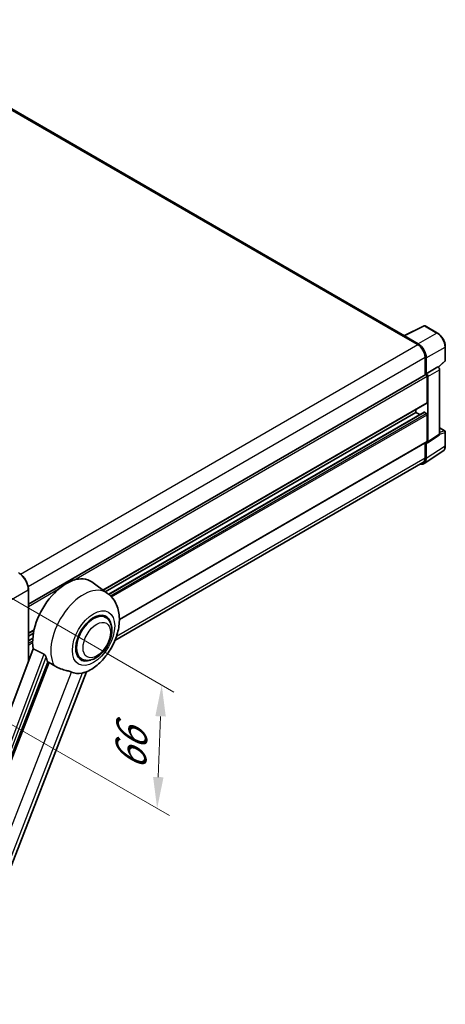
# Model space of a CAD drawing. Units: millimetres. Extents: x 0 to 11996, y 0 to 1686.
# Drawn here: x 1381 to 1584, y 270 to 741 of the extents above; entities that cross this region are included whole.
import ezdxf

# ---------------------------------------------------------------- set-up
doc = ezdxf.new("R2010")
doc.units = ezdxf.units.MM
doc.header["$LTSCALE"] = 6
doc.layers.get('Defpoints').update_dxf_attribs({"lineweight": 25})
for name, color, linetype, lineweight in [('Dimension (ISO)', 7, 'Continuous', 18), ('Visible (ISO)', 7, 'Continuous', 35), ('Visible Narrow (ISO)', 7, 'Continuous', 25)]:
    doc.layers.add(name, color=color, linetype=linetype, lineweight=lineweight)
doc.styles.add('Note Text (TK)', font='txt')
doc.dimstyles.new('Default - Method 1b (TK)', dxfattribs={"dimscale": 6, "dimtxt": 2.5, "dimasz": 2.5, "dimexe": 1, "dimexo": 1.5, "dimgap": 1, "dimtad": 1, "dimtoh": 1, "dimrnd": 1e-08, "dimdsep": 46, "dimtxsty": 'Note Text (TK)', "dimcen": 0.09, "dimdle": 5, "dimclrd": 100, "dimclre": 100, "dimclrt": 7, "dimadec": 1, "dimazin": 1, "dimtfac": 1, "dimtmove": 0, "dimatfit": 3, "dimfxl": 1, "dimtolj": 1, "dimlwd": -1, "dimlwe": -1, "dimarcsym": 0})

# ---------------------------------------------------------------- blocks, each defined once
blk = doc.blocks.new('*D29')
at = {"layer": 'Defpoints', "color": 0}
for p in [(1367.85, 469.12), (1365.67, 410.12), (1446.28, 363.58)]:
    blk.add_point(p, dxfattribs=at)
at = {"layer": 'Dimension (ISO)', "color": 100}
for p, q in [((1376.67, 464.03), (1454.34, 419.19)), ((1374.49, 405.03), (1452.16, 360.19)), ((1447.91, 407.59), (1446.84, 378.57))]:
    blk.add_line(p, q, dxfattribs=at)
for points in [[(1445.41, 407.69), (1450.41, 407.5), (1448.46, 422.58)], [(1444.34, 378.66), (1449.34, 378.48), (1446.28, 363.58)]]:
    blk.add_solid(points, dxfattribs=at)
at = {"layer": 'Dimension (ISO)', "color": 7, "insert": (1433.34, 378.78), "char_height": 15, "attachment_point": 4, "rotation": 87.8823, "style": 'Note Text (TK)'}
blk.add_mtext('\\A1;{\\Q27.882;\\W0.834;\\H0.816x; \\fＭＳ Ｐゴシック|b0|i0;\\H15.0000;66}', dxfattribs=at)

msp = doc.modelspace()

# ---------------------------------------------------------------- linework, layer by layer
at = {"layer": 'Visible (ISO)'}
for p, q in [((1564.507, 589.5091), (1302.9118, 740.5412)), ((1564.2956, 589.4036), (1573.8952, 594.1978)), ((1580.3236, 590.769), (1574.4117, 594.1822)), ((1563.9803, 589.2598), (1570.9228, 585.2516)), ((1564.1731, 589.1488), (1564.1731, 589.1485)), ((1571.118, 585.5842), (1564.5586, 589.3713)), ((1584.0655, 577.6837), (1584.0655, 584.2879)), ((1574.394, 579.2392), (1574.394, 570.7391)), ((1574.9725, 571.334), (1574.9725, 578.9079)), ((1574.9725, 571.334), (1580.5559, 574.5576)), ((1580.5564, 574.5573), (1580.5559, 574.5576)), ((1580.7724, 574.397), (1583.8906, 577.2834)), ((1384.7121, 461.2262), (1574.6998, 570.9157)), ((1574.973, 571.3337), (1574.9725, 571.334)), ((1575.3582, 557.5278), (1575.3582, 570.2206)), ((1575.7439, 538.8221), (1575.7439, 569.9985)), ((1581.3273, 542.5122), (1581.3273, 573.222)), ((1420.4489, 467.9064), (1575.2453, 557.2781)), ((1421.5001, 467.139), (1569.9585, 552.8515)), ((1423.133, 465.9211), (1573.8832, 552.9568)), ((1569.9585, 552.8515), (1569.9585, 554.2258)), ((1571.8297, 551.7712), (1569.9585, 552.8515)), ((1574.9725, 552.4061), (1574.0469, 552.9406)), ((1575.3582, 539.0453), (1575.3582, 551.7381)), ((1575.5369, 538.3344), (1581.1203, 542.0246)), ((1581.3273, 545.4309), (1583.7928, 544.0075)), ((1584.0655, 536.931), (1584.0655, 543.5351)), ((1428.231, 453.9168), (1575.2453, 538.7956)), ((1574.394, 538.3041), (1574.394, 531.1401)), ((1574.9725, 530.8034), (1574.9725, 538.3772)), ((1574.9725, 538.3772), (1574.973, 538.377)), ((1573.9373, 528.3652), (1582.889, 534.2816)), ((1573.3773, 528.8928), (1426.084, 443.853)), ((1422.5616, 466.3641), (1415.094, 471.8152)), ((1384.7121, 433.7942), (1384.7121, 468.2328)), ((1421.6008, 454.8825), (1419.8124, 455.9151)), ((1384.7121, 447.2737), (1387.4387, 448.848)), ((1384.7121, 445.8995), (1387.1299, 447.2953)), ((1384.7121, 443.7388), (1386.8328, 444.9632)), ((1387.0113, 439.8955), (1328.3479, 284.2172)), ((1335.0469, 281.5479), (1394.0227, 433.5492)), ((1410.1463, 435.0427), (1408.3579, 436.0752)), ((1345.6458, 256.6897), (1412.4362, 428.8321))]:
    msp.add_line(p, q, dxfattribs=at)
for centre, start, end in [((1574.139, 593.7099), 60, 116.538708), ((1583.52, 577.6837), 312.789481, 0), ((1583.52, 543.5351), 0, 60)]:
    msp.add_arc(centre, 0.5455, start, end, dxfattribs=at)
for centre, major_axis, ratio, start_param, end_param in [((1563.9803, 587.9237), (0.8182, 1.4171), 0.57735027, 0.53865731, 0.78539816), ((1564.559, 588.9254), (-0.2731, 0.473), 0.5766475, 5.49839613, 7.06797448), ((1570.9228, 581.2433), (2.4545, -4.2514), 0.57735027, 0.78539816, 2.35619449), ((1571.1133, 581.1306), (2.7273, -4.7238), 0.5780539, 0.78600715, 2.3555855), ((1580.5555, 573.6666), (-0.5455, 0.9448), 0.5780539, 3.9275998, 5.49717816), ((1574.9725, 570.4433), (-0.2727, 0.4724), 0.57735027, 3.92699082, 6.28318531), ((1574.9721, 570.443), (0.5455, -0.9448), 0.5780539, 0.78600715, 2.3555855), ((1574.9725, 557.7505), (0.2727, -0.4724), 0.57735027, 0, 0.78539816), ((1574.0469, 552.6734), (-0.1636, 0.2834), 0.57735027, 5.49778715, 6.28318531), ((1574.9725, 551.9608), (-0.2727, 0.4724), 0.57735027, 3.92699082, 5.49778715), ((1580.5555, 542.9589), (0.5461, -0.9459), 0.5766475, 0.03486412, 0.78478917), ((1574.9721, 539.2688), (0.5461, -0.9459), 0.5766475, 5.49839613, 7.06797448), ((1574.9725, 539.268), (0.2727, -0.4724), 0.57735027, 0, 0.78539817), ((1571.1133, 533.037), (2.7306, -4.7295), 0.5766475, 5.75645047, 7.06797448), ((1570.9228, 533.1442), (2.4545, -4.2514), 0.57735027, 0, 0.78539817), ((1402.9528, 452.4224), (11.4545, 19.8399), 0.57735027, 6.22128195, 8.81798228), ((1415.8735, 444.9626), (-5.7273, -9.9199), 0.57735027, 3.14159265, 6.28318531), ((1415.8735, 444.9626), (-6, -10.3923), 0.57735027, 2.51814983, 6.90662813), ((1415.8735, 444.9626), (-5.7273, -9.9199), 0.57735027, 3.14159265, 6.28318531), ((1408.3525, 449.3049), (-11.1205, -19.2613), 0.57735027, 5.75442515, 5.9224706), ((1414.5236, 445.742), (-9.682, -16.7697), 0.57735027, 0.04275891, 0.48083986)]:
    msp.add_ellipse(centre, major_axis=major_axis, ratio=ratio, start_param=start_param, end_param=end_param, dxfattribs=at)
for points, knots in [([(1584.0655, 584.2879), (1584.0655, 584.5224), (1584.0496, 584.7633), (1583.9873, 585.253), (1583.9411, 585.5019), (1583.8198, 586.0028), (1583.7449, 586.2549), (1583.5683, 586.7571), (1583.4667, 587.0072), (1583.2392, 587.5003), (1583.1133, 587.7432), (1582.8399, 588.2166), (1582.6925, 588.4471), (1582.3793, 588.8907), (1582.2135, 589.1038), (1581.8668, 589.5078), (1581.686, 589.6987), (1581.3128, 590.0542), (1581.1204, 590.2187), (1580.7274, 590.5175), (1580.5268, 590.6517), (1580.3236, 590.769)], [-0.78478918, -0.78478918, -0.78478918, -0.78478918, -0.62783134, -0.62783134, -0.47087351, -0.47087351, -0.31391567, -0.31391567, -0.15695784, -0.15695784, 0, 0, 0.15695784, 0.15695784, 0.31391567, 0.31391567, 0.47087351, 0.47087351, 0.62783134, 0.62783134, 0.78478918, 0.78478918, 0.78478918, 0.78478918]), ([(1582.889, 534.2816), (1583.0467, 534.3858), (1583.1909, 534.5107), (1583.4463, 534.794), (1583.5576, 534.9523), (1583.7462, 535.294), (1583.8236, 535.4775), (1583.9462, 535.864), (1583.9913, 536.0671), (1584.0509, 536.4885), (1584.0655, 536.7068), (1584.0655, 536.931)], [0.034864128, 0.034864128, 0.034864128, 0.034864128, 0.184849138, 0.184849138, 0.334834147, 0.334834147, 0.484819157, 0.484819157, 0.634804166, 0.634804166, 0.784789176, 0.784789176, 0.784789176, 0.784789176]), ([(1384.7121, 468.2328), (1384.7121, 468.7938), (1384.6354, 469.3934), (1384.3394, 470.6165), (1384.12, 471.2398), (1383.5599, 472.4533), (1383.2193, 473.0433), (1382.4484, 474.1351), (1382.0183, 474.6368), (1381.1071, 475.5047), (1380.6262, 475.8709), (1380.1403, 476.1514)], [1.57079633, 1.57079633, 1.57079633, 1.57079633, 1.88495559, 1.88495559, 2.19911486, 2.19911486, 2.51327412, 2.51327412, 2.82743339, 2.82743339, 3.14159265, 3.14159265, 3.14159265, 3.14159265]), ([(1412.1706, 428.7161), (1414.1333, 429.5549), (1415.9112, 430.7031), (1419.3307, 433.5478), (1420.9388, 435.2956), (1423.7306, 439.109), (1424.917, 441.1708), (1426.7989, 445.475), (1427.4956, 447.7156), (1428.2797, 452.2893), (1428.3684, 454.6272), (1427.6713, 459.0321), (1426.9758, 461.1228), (1424.8984, 464.2799), (1423.8314, 465.4373), (1422.5616, 466.3641)], [5.10679326, 5.10679326, 5.10679326, 5.10679326, 5.45297672, 5.45297672, 5.83515075, 5.83515075, 6.21279538, 6.21279538, 6.59050979, 6.59050979, 6.97267556, 6.97267556, 7.31011279, 7.31011279, 7.53027889, 7.53027889, 7.53027889, 7.53027889]), ([(1410.1463, 435.0427), (1410.7789, 434.6774), (1411.487, 434.4492), (1412.9955, 434.2632), (1413.7957, 434.3296), (1415.5098, 434.7475), (1416.4169, 435.1542), (1418.23, 436.2822), (1419.1283, 437.0333), (1420.7728, 438.7647), (1421.5188, 439.7446), (1422.7966, 441.8324), (1423.33, 442.9386), (1424.1414, 445.1952), (1424.4183, 446.3453), (1424.6649, 448.6078), (1424.633, 449.7211), (1424.1915, 451.7511), (1423.8015, 452.6825), (1422.7641, 454.0373), (1422.2213, 454.5243), (1421.6008, 454.8825)], [4.45058959, 4.45058959, 4.45058959, 4.45058959, 4.69057374, 4.69057374, 4.95480942, 4.95480942, 5.2747785, 5.2747785, 5.62663167, 5.62663167, 5.97702643, 5.97702643, 6.32414747, 6.32414747, 6.67327751, 6.67327751, 7.0262773, 7.0262773, 7.35680249, 7.35680249, 7.59218225, 7.59218225, 7.59218225, 7.59218225]), ([(1392.1377, 437.3519), (1392.1838, 437.329), (1392.2311, 437.3004), (1392.3311, 437.2291), (1392.3838, 437.1851), (1392.5355, 437.0411), (1392.6286, 436.9286), (1392.8211, 436.66), (1392.9198, 436.4838), (1393.0605, 436.1722), (1393.1088, 436.0348), (1393.1408, 435.9129)], [0.3759847, 0.3759847, 0.3759847, 0.3759847, 0.392440242, 0.392440242, 0.410914798, 0.410914798, 0.44786391, 0.44786391, 0.504486619, 0.504486619, 0.552148681, 0.552148681, 0.552148681, 0.552148681]), ([(1394.6134, 433.2662), (1395.37, 432.9037), (1396.2108, 432.4048), (1397.0547, 431.8378), (1397.0583, 431.8354), (1397.0619, 431.833)], [2.57632281, 2.57632281, 2.57632281, 2.57632281, 2.843099825, 2.843099825, 2.844244962, 2.844244962, 2.844244962, 2.844244962]), ([(1397.0619, 431.833), (1397.5778, 431.4861), (1398.1298, 431.1792), (1399.6353, 430.4718), (1400.598, 430.1453), (1402.3466, 429.6461), (1403.1277, 429.4625), (1404.1408, 429.1756), (1404.4432, 429.081), (1404.9163, 428.9054), (1405.0983, 428.8288), (1405.2643, 428.7487)], [-8.358650844, -8.358650844, -8.358650844, -8.358650844, -8.190003506, -8.190003506, -7.917688575, -7.917688575, -7.676295197, -7.676295197, -7.560988477, -7.560988477, -7.477759094, -7.477759094, -7.477759094, -7.477759094]), ([(1410.4176, 428.2884), (1410.6, 428.3275), (1410.7709, 428.364), (1411.1784, 428.4512), (1411.3959, 428.4978), (1411.8299, 428.5998), (1412.0238, 428.6535), (1412.1707, 428.7162)], [-5.271586261, -5.271586261, -5.271586261, -5.271586261, -5.187218627, -5.187218627, -5.056284352, -5.056284352, -4.886250554, -4.886250554, -4.886250554, -4.886250554])]:
    msp.add_open_spline(points, degree=3, knots=knots, dxfattribs=at)
for points in [[(1392.1377, 437.3519), (1389.5928, 438.6138), (1387.0113, 439.8955)], [(1394.0227, 433.5492), (1394.3184, 433.4076), (1394.6134, 433.2662)]]:
    msp.add_open_spline(points, degree=2, dxfattribs=at)
at = {"layer": 'Visible Narrow (ISO)'}
for p, q in [((1302.0936, 740.4601), (1563.9803, 589.2598)), ((1564.5586, 589.3713), (1574.1524, 594.1627)), ((1574.1524, 594.1627), (1580.0644, 590.7494)), ((1580.0644, 590.7494), (1571.118, 585.5842)), ((1380.9725, 475.5838), (1570.9228, 585.2516)), ((1574.9725, 578.9079), (1583.919, 584.0731)), ((1583.919, 584.0731), (1583.919, 577.469)), ((1384.5671, 469.6426), (1574.394, 579.2392)), ((1580.5564, 574.5573), (1574.973, 571.3337)), ((1583.919, 577.469), (1580.6822, 574.4728)), ((1406.4666, 472.711), (1575.3582, 570.2206)), ((1575.7439, 569.9985), (1581.3273, 573.222)), ((1420.3077, 468.0094), (1575.3582, 557.5278)), ((1423.2117, 465.8558), (1574.0469, 552.9406)), ((1423.9331, 465.2035), (1574.9725, 552.4061)), ((1424.4841, 464.6309), (1575.3582, 551.7381)), ((1581.3273, 542.5122), (1575.7439, 538.8221)), ((1581.3273, 545.343), (1583.6158, 544.0218)), ((1583.6158, 544.0218), (1581.3273, 543.3064)), ((1581.3273, 542.5102), (1583.919, 543.3203)), ((1583.919, 543.3203), (1583.919, 536.7162)), ((1428.2302, 454.1009), (1575.3582, 539.0453)), ((1583.919, 536.7162), (1574.9725, 530.8034)), ((1426.8734, 445.9691), (1574.394, 531.1401)), ((1372.4829, 461.107), (1384.6323, 468.1214)), ((1384.6323, 468.1214), (1384.6323, 433.5822)), ((1384.7121, 460.151), (1399.4389, 468.6535)), ((1384.7121, 447.4582), (1387.4877, 449.0607)), ((1384.7121, 443.6281), (1386.8236, 444.8471)), ((1384.7121, 442.5592), (1386.7639, 443.7438)), ((1384.7121, 441.6685), (1386.7547, 442.8478)), ((1394.6134, 433.2662), (1327.57, 260.4718)), ((1392.1377, 437.3519), (1333.599, 282.0044)), ((1334.9747, 281.5543), (1393.1408, 435.9129)), ((1340.7033, 262.3524), (1405.2643, 428.7487)), ((1410.4176, 428.2884), (1345.8566, 261.8921))]:
    msp.add_line(p, q, dxfattribs=at)
for centre, major_axis, ratio, start_param, end_param in [((1574.139, 593.7099), (-0.2437, 0.488), 0.5766475, 5.53326026, 6.28318531), ((1574.139, 593.7099), (0.2727, 0.4724), 0.57735027, 0, 0.75049158), ((1580.0509, 590.2966), (0.2727, 0.4724), 0.57735027, 0, 0.75049158), ((1580.0467, 586.2883), (2.7273, -4.7238), 0.58194065, 0.78600715, 2.3555855), ((1583.52, 584.2879), (0.5455, 0), 0.57735027, 5.53269373, 6.28318531), ((1583.52, 577.6837), (0.3705, -0.4003), 0.43528024, 0, 0.66685619), ((1583.52, 577.6837), (0.5455, 0), 0.57735027, 5.53269373, 6.28318531), ((1583.52, 543.5351), (0.2727, 0.4724), 0.57735027, 0, 0.53459435), ((1583.52, 543.5351), (0.1627, -0.5206), 0.72169311, 0.93474524, 2.49688001), ((1583.52, 543.5351), (0.5455, 0), 0.57735027, 5.53269373, 6.28318531), ((1580.0467, 538.9412), (2.7584, -4.7119), 0.57677384, 0.03138662, 0.78131167), ((1583.52, 536.931), (0.5455, 0), 0.57735027, 5.53269373, 6.28318531), ((1380.0039, 470.7936), (3.2727, -5.6685), 0.57735027, 0.78539816, 2.35619449), ((1384.4394, 468.2328), (0.2727, 0), 0.57735027, 5.49778714, 6.28318531), ((1410.9444, 447.8084), (10.9602, 18.9835), 0.57735027, 6.22128195, 9.10029382)]:
    msp.add_ellipse(centre, major_axis=major_axis, ratio=ratio, start_param=start_param, end_param=end_param, dxfattribs=at)
for centre, major_axis in [((1415.8735, 444.9626), (7.1565, 12.3954)), ((1417.4163, 444.0719), (4.6364, 8.0304))]:
    msp.add_ellipse(centre, major_axis=major_axis, ratio=0.57735027, dxfattribs=at)

# ---------------------------------------------------------------- dimensions: what is measured, and where the dimension line sits
at = {"layer": 'Dimension (ISO)', "color": 100}
dim = msp.add_linear_dim(base=(1446.2829, 363.5793), p1=(1367.8545, 469.1235), p2=(1365.6727, 410.1196), angle=87.882308, text='{\\Q27.882;\\W0.834;\\H0.816x; \\fＭＳ Ｐゴシック|b0|i0;\\H15.0000;66}', dimstyle='Default - Method 1b (TK)', override={"dimgap": 1, "dimtoh": 0, "dimdec": 2, "dimlfac": 1.099009, "dimtol": 0, "dimlim": 0, "dimtp": 0, "dimtm": 0, "dimtdec": 2, "dimtofl": 0, "dimatfit": 1}, dxfattribs=at)
dim.commit()
dim.dimension.update_dxf_attribs({"geometry": '*D29', "text_midpoint": (1447.3738, 393.0812), "dimtype": 160})

doc.saveas('drawing.dxf')
